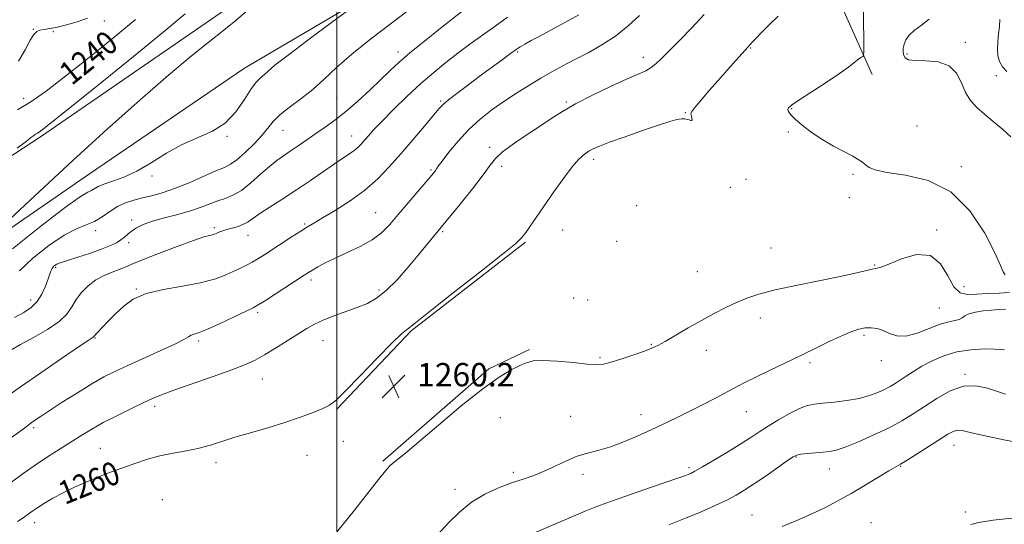
# Model space of a CAD drawing. Extents: x 2079800 to 2082700, y 312300 to 315200.
# Drawn here: x 2080391 to 2080728, y 314321 to 314493 of the extents above; entities that cross this region are included whole.
import ezdxf

# ---------------------------------------------------------------- set-up
doc = ezdxf.new("R2010")
doc.units = 0
doc.header["$MEASUREMENT"] = 0
for name, color, linetype, lineweight in [('32000', 7, 'Continuous', 0), ('DTM HARD BREAKLINE', 7, 'Continuous', 0), ('DTM SPOT ELEVATION', 2, 'Continuous', 13), ('INDEX CONTOUR', 41, 'Continuous', 13), ('INDEX CONTOUR LABEL', 244, 'Continuous', 0), ('INTERMEDIATE CONTOUR', 44, 'Continuous', 0), ('SPOT ELEVATION', 7, 'Continuous', 0)]:
    doc.layers.add(name, color=color, linetype=linetype, lineweight=lineweight)
doc.styles.add('Style-ITALICS', font='ITALICS.shx')

# ---------------------------------------------------------------- blocks, each defined once
blk = doc.blocks.new('SPOT')
at = {"layer": 'SPOT ELEVATION'}
for p, q in [((-3.91, -3.91), (3.82, 3.81)), ((-1.65, 3.77), (1.72, -3.93))]:
    blk.add_line(p, q, dxfattribs=at)

msp = doc.modelspace()

# ---------------------------------------------------------------- linework, layer by layer
at = {"layer": '32000', "flags": 128}
msp.add_lwpolyline([(2080500, 312500), (2080500, 315000)], dxfattribs=at)
at = {"layer": 'DTM HARD BREAKLINE'}
for points in [[(2080000, 314147.84, 1242.396), (2080035.21, 314175.46, 1244.88), (2080067.82, 314208.13, 1245.58), (2080112.08, 314246.06, 1244.65), (2080170.9, 314289.84, 1241.74), (2080225.07, 314333.61, 1240.05), (2080269.91, 314368.63, 1239.29), (2080336.9, 314413, 1241.56), (2080398.64, 314453.29, 1242.32), (2080460.38, 314495.9, 1243.54), (2080531.45, 314534.45, 1245), (2080595.53, 314571.82, 1246.98)], [(2080683.2, 314474.67, 1262.49), (2080666.25, 314512.54, 1259.58), (2080647.58, 314533.5, 1255.61), (2080629.49, 314547.47, 1252.82), (2080610.84, 314550.95, 1249.32), (2080588.69, 314545.1, 1248.15), (2080534.84, 314515.96, 1246.46)], [(2080000, 314126.392, 1242.989), (2080049.66, 314168.05, 1246.46), (2080091.01, 314203.65, 1246.69), (2080136.44, 314243.34, 1244.48), (2080193.51, 314285.36, 1242.67), (2080243.6, 314320.97, 1240.98), (2080298.35, 314360.08, 1241.1), (2080357.77, 314400.95, 1243.6), (2080415.43, 314440.64, 1244.94), (2080468.43, 314476.84, 1245.18), (2080534.84, 314515.96, 1246.46)], [(2080499.89, 314359.96, 1260.14), (2080525.46, 314386.97, 1260.14), (2080564.52, 314417.25, 1260.14)], [(2080515.73, 314342.29, 1260.19), (2080551.99, 314373.96, 1260.19), (2080565.95, 314380.49, 1260.19)]]:
    msp.add_polyline3d(points, dxfattribs=at)
at = {"layer": 'DTM SPOT ELEVATION'}
for p in [(2080420.48, 314492.97, 1238.6), (2080396.15, 314490.17, 1237.9), (2080402.96, 314489.32, 1238.3), (2080641.64, 314483.73, 1260.1), (2080715.05, 314485.68, 1264.4), (2080520.92, 314482.33, 1249.5), (2080561.94, 314482.33, 1254.2), (2080604.87, 314480.56, 1257.5), (2080695.08, 314481.66, 1264.2), (2080725.66, 314474.32, 1265.1), (2080392.86, 314466.51, 1239.4), (2080499.92, 314466.67, 1248.9), (2080535.52, 314465.58, 1253.8), (2080578.58, 314465.31, 1257.8), (2080655.67, 314463, 1262.1), (2080619.27, 314461.57, 1259.9), (2080481.6, 314455.56, 1248.8), (2080698.47, 314457.1, 1262.4), (2080462.48, 314453.49, 1246.1), (2080505.03, 314453.64, 1251.3), (2080654.47, 314454.99, 1261.8), (2080552.31, 314449.73, 1257.7), (2080587.84, 314445.69, 1260.4), (2080556.37, 314443.28, 1258.4), (2080713.68, 314443.09, 1262.4), (2080436.73, 314439.93, 1246.4), (2080532.18, 314442.04, 1255.8), (2080639.97, 314438.79, 1260.7), (2080676.59, 314440.49, 1261.9), (2080634.66, 314436.05, 1260.9), (2080675.39, 314432.52, 1261.5), (2080602.55, 314429.8, 1261.8), (2080513.24, 314427.42, 1255.1), (2080429.81, 314424.89, 1249.6), (2080458.13, 314422.28, 1251.7), (2080488.96, 314423.49, 1253.8), (2080417.49, 314421.21, 1248.4), (2080469.6, 314419.61, 1252.7), (2080536.27, 314420.87, 1258.2), (2080577.26, 314421.47, 1260.8), (2080705.3, 314421.5, 1260.2), (2080428.74, 314417.12, 1250.4), (2080595.81, 314417.57, 1261.3), (2080648.55, 314415.27, 1260.8), (2080403.83, 314408.72, 1250.2), (2080684.08, 314409.43, 1260.1), (2080623.35, 314407.23, 1260.9), (2080491.16, 314404.31, 1256.4), (2080714.61, 314402, 1260.9), (2080431.38, 314401.29, 1253.9), (2080514.38, 314400.88, 1257.6), (2080395.27, 314397.53, 1249.4), (2080581, 314398.12, 1260.7), (2080585.79, 314397.49, 1260.8), (2080472.96, 314393.22, 1256.3), (2080706.22, 314394.7, 1258.9), (2080644.96, 314391.33, 1259.5), (2080680.41, 314385.33, 1257.7), (2080417.21, 314384.52, 1254.1), (2080452.71, 314383.48, 1256.3), (2080495.27, 314383.59, 1258.8), (2080607.63, 314382.28, 1260.1), (2080626.46, 314380.22, 1259.4), (2080590.04, 314377.79, 1260.2), (2080661.95, 314376.06, 1257.7), (2080686.31, 314376.71, 1257.5), (2080714.96, 314372.03, 1254.2), (2080474.51, 314370.38, 1258.8), (2080437.67, 314361.11, 1258.4), (2080604.08, 314358.22, 1258.6), (2080640.16, 314359.24, 1257.2), (2080555.94, 314357.2, 1259.3), (2080579.97, 314357.64, 1258.7), (2080396.26, 314353.78, 1256.3), (2080502.27, 314349.09, 1260.9), (2080711.2, 314347.78, 1251.3), (2080419.03, 314346.72, 1259.1), (2080489.77, 314344.36, 1260.9), (2080458.7, 314341.82, 1260.5), (2080657.1, 314343.73, 1253.9), (2080560.41, 314338.47, 1258.3), (2080584.23, 314337.81, 1257.6), (2080620.54, 314340.03, 1256.3), (2080668.53, 314339.64, 1253.3), (2080692.94, 314340.53, 1251.9), (2080540.46, 314332.64, 1258.5), (2080440.34, 314329.12, 1261.5), (2080715.07, 314324.95, 1250.6), (2080396.66, 314321.29, 1260.6), (2080642.08, 314323.86, 1252.8), (2080682.75, 314321.23, 1250.6)]:
    msp.add_point(p, dxfattribs=at)
at = {"layer": 'INDEX CONTOUR'}
for points in [[(2080545.381, 314498.355, 1250), (2080535.417, 314490.465, 1250), (2080529.973, 314486.12, 1250), (2080524.977, 314482.041, 1250), (2080521.229, 314478.819, 1250), (2080518.229, 314476.052, 1250), (2080511.386, 314469.476, 1250), (2080507.198, 314465.58, 1250), (2080503.067, 314461.965, 1250), (2080499.362, 314459.049, 1250), (2080496.012, 314456.67, 1250), (2080492.836, 314454.519, 1250), (2080489.708, 314452.366, 1250), (2080486.725, 314450.286, 1250), (2080484.037, 314448.432, 1250), (2080481.71, 314446.863, 1250), (2080479.468, 314445.263, 1250), (2080476.947, 314443.221, 1250), (2080473.908, 314440.501, 1250), (2080470.589, 314437.559, 1250), (2080467.351, 314435.022, 1250), (2080464.466, 314433.345, 1250), (2080461.841, 314432.28, 1250), (2080459.293, 314431.405, 1250), (2080453.599, 314429.212, 1250), (2080449.953, 314427.985, 1250), (2080445.586, 314426.773, 1250), (2080441.01, 314425.585, 1250), (2080436.893, 314424.42, 1250), (2080433.748, 314423.273, 1250), (2080431.469, 314422.151, 1250), (2080429.799, 314421.058, 1250), (2080428.489, 314420.002, 1250), (2080427.33, 314418.989, 1250), (2080426.128, 314418.029, 1250), (2080424.66, 314417.107, 1250), (2080422.616, 314416.122, 1250), (2080419.66, 314414.951, 1250), (2080415.675, 314413.54, 1250), (2080411.419, 314412.113, 1250), (2080407.865, 314410.963, 1250), (2080404.686, 314409.96, 1250), (2080404.144, 314409.721, 1250), (2080403.628, 314409.381, 1250), (2080403.096, 314408.905, 1250), (2080402.616, 314408.299, 1250), (2080402.222, 314407.529, 1250), (2080401.803, 314406.4, 1250), (2080401.211, 314404.674, 1250), (2080400.319, 314402.241, 1250), (2080399.077, 314399.489, 1250), (2080397.456, 314396.932, 1250), (2080395.412, 314394.93, 1250), (2080392.859, 314393.236, 1250), (2080389.697, 314391.447, 1250)], [(2080650.989, 314494.592, 1260), (2080647.799, 314491.521, 1260), (2080645.3, 314489.026, 1260), (2080643.478, 314487.144, 1260), (2080642.25, 314485.832, 1260), (2080640.622, 314483.999, 1260), (2080638.712, 314481.894, 1260), (2080636.522, 314479.447, 1260), (2080633.668, 314476.236, 1260), (2080630.495, 314472.641, 1260), (2080627.35, 314469.041, 1260), (2080624.583, 314465.83, 1260), (2080622.546, 314463.402, 1260), (2080621.474, 314462.009, 1260), (2080621.143, 314461.323, 1260), (2080621.212, 314460.875, 1260), (2080621.383, 314460.304, 1260), (2080621.528, 314459.681, 1260), (2080621.56, 314459.189, 1260), (2080621.411, 314458.963, 1260), (2080621.08, 314458.966, 1260), (2080620.581, 314459.115, 1260), (2080619.917, 314459.325, 1260), (2080619.04, 314459.49, 1260), (2080617.892, 314459.501, 1260), (2080616.333, 314459.239, 1260), (2080613.909, 314458.565, 1260), (2080610.086, 314457.329, 1260), (2080604.644, 314455.485, 1260), (2080598.619, 314453.393, 1260), (2080593.359, 314451.517, 1260), (2080589.864, 314450.193, 1260), (2080587.737, 314449.259, 1260), (2080586.233, 314448.424, 1260), (2080584.699, 314447.377, 1260), (2080582.847, 314445.724, 1260), (2080580.483, 314443.047, 1260), (2080577.511, 314439.122, 1260), (2080574.245, 314434.499, 1260), (2080564.706, 314420.605, 1260), (2080563.437, 314418.945, 1260), (2080561.252, 314416.872, 1260), (2080556.672, 314413.134, 1260), (2080548.895, 314407.012, 1260), (2080539.826, 314399.924, 1260), (2080532.049, 314393.819, 1260), (2080527.49, 314390.164, 1260), (2080525.471, 314388.487, 1260), (2080524.657, 314387.83, 1260), (2080523.819, 314387.249, 1260), (2080522.141, 314385.854, 1260), (2080518.913, 314382.772, 1260), (2080513.796, 314377.556, 1260), (2080507.938, 314371.475, 1260), (2080502.862, 314366.23, 1260), (2080499.635, 314363.069, 1260), (2080497.505, 314361.444, 1260), (2080495.265, 314360.356, 1260), (2080491.948, 314358.999, 1260), (2080487.536, 314357.344, 1260), (2080482.251, 314355.552, 1260), (2080476.376, 314353.769, 1260), (2080470.445, 314352.059, 1260), (2080465.054, 314350.467, 1260), (2080456.729, 314347.79, 1260), (2080452.862, 314346.745, 1260), (2080448.581, 314345.89, 1260), (2080444.028, 314345.084, 1260), (2080439.484, 314344.155, 1260), (2080435.192, 314342.984, 1260), (2080431.237, 314341.675, 1260), (2080424.459, 314339.218, 1260), (2080421.351, 314338.062, 1260), (2080418.01, 314336.751, 1260), (2080414.216, 314335.167, 1260), (2080410.203, 314333.374, 1260), (2080406.316, 314331.484, 1260), (2080402.856, 314329.612, 1260), (2080399.946, 314327.885, 1260), (2080397.665, 314326.436, 1260), (2080396.034, 314325.348, 1260), (2080394.846, 314324.516, 1260), (2080392.675, 314322.964, 1260), (2080390.754, 314321.657, 1260)], [(2080431.076, 314493.506, 1240), (2080425.076, 314488.468, 1240), (2080418.808, 314483.355, 1240), (2080412.48, 314478.29, 1240), (2080406.3, 314473.422, 1240), (2080400.494, 314469.014, 1240), (2080395.287, 314465.357, 1240), (2080390.757, 314462.554, 1240)], [(2080499.882, 314317.893, 1260), (2080502.216, 314320.771, 1260), (2080506.027, 314325.573, 1260), (2080514.277, 314336.021, 1260), (2080516.686, 314339.017, 1260), (2080518.084, 314340.601, 1260), (2080519.209, 314341.616, 1260), (2080520.792, 314342.877, 1260), (2080523.527, 314345.085, 1260), (2080528.1, 314348.913, 1260), (2080534.834, 314354.673, 1260), (2080542.601, 314361.23, 1260), (2080549.91, 314367.087, 1260), (2080555.583, 314371.099, 1260), (2080559.696, 314373.532, 1260), (2080562.637, 314375.005, 1260), (2080564.878, 314376.024, 1260), (2080567.227, 314376.647, 1260), (2080570.577, 314376.821, 1260), (2080575.455, 314376.545, 1260), (2080580.934, 314376.034, 1260), (2080585.72, 314375.556, 1260), (2080588.925, 314375.349, 1260), (2080591.27, 314375.532, 1260), (2080593.878, 314376.192, 1260), (2080597.534, 314377.348, 1260), (2080601.645, 314378.731, 1260), (2080605.281, 314380.006, 1260), (2080607.817, 314380.962, 1260), (2080609.857, 314381.906, 1260), (2080612.315, 314383.274, 1260), (2080620.183, 314387.908, 1260), (2080624.738, 314390.515, 1260), (2080629.065, 314392.853, 1260), (2080633.071, 314394.874, 1260), (2080636.754, 314396.599, 1260), (2080640.267, 314398.078, 1260), (2080644.382, 314399.462, 1260), (2080650.028, 314400.929, 1260), (2080657.686, 314402.588, 1260), (2080673.418, 314405.769, 1260), (2080678.428, 314406.88, 1260), (2080683.199, 314408.053, 1260), (2080684.485, 314408.299, 1260), (2080686.097, 314408.727, 1260), (2080688.845, 314409.769, 1260), (2080693.208, 314411.553, 1260), (2080698.347, 314413.002, 1260), (2080703.088, 314412.738, 1260), (2080706.551, 314409.902, 1260), (2080709.023, 314405.728, 1260), (2080711.081, 314401.969, 1260), (2080713.243, 314399.965, 1260), (2080715.777, 314399.387, 1260), (2080718.894, 314399.497, 1260), (2080722.66, 314399.678, 1260), (2080726.584, 314399.834, 1260), (2080730.032, 314399.992, 1260)], [(2080716.997, 314320.603, 1250), (2080719.731, 314321.355, 1250), (2080724.534, 314322.137, 1250), (2080731.971, 314322.883, 1250)]]:
    msp.add_polyline3d(points, dxfattribs=at)
at = {"layer": 'INTERMEDIATE CONTOUR'}
for points in [[(2080509.44, 314500.782, 1246), (2080498.687, 314492.837, 1246), (2080490.512, 314486.764, 1246), (2080483.32, 314481.338, 1246), (2080478.84, 314477.816, 1246), (2080476.515, 314475.856, 1246), (2080475.215, 314474.716, 1246), (2080473.979, 314473.691, 1246), (2080472.513, 314472.221, 1246), (2080470.692, 314469.784, 1246), (2080468.39, 314466.101, 1246), (2080465.481, 314461.868, 1246), (2080461.841, 314458.027, 1246), (2080457.41, 314455.239, 1246), (2080447.086, 314450.713, 1246), (2080441.728, 314447.727, 1246), (2080436.502, 314444.481, 1246), (2080431.567, 314441.598, 1246), (2080427.088, 314439.543, 1246), (2080423.262, 314438.169, 1246), (2080420.293, 314437.174, 1246), (2080418.291, 314436.314, 1246), (2080416.984, 314435.575, 1246), (2080416.006, 314435.002, 1246), (2080414.835, 314434.436, 1246), (2080412.322, 314432.9, 1246), (2080407.158, 314429.215, 1246), (2080398.707, 314422.746, 1246), (2080389.001, 314415.028, 1246)], [(2080680.146, 314500.851, 1262), (2080680.292, 314486.257, 1262), (2080680.318, 314482.584, 1262), (2080680.246, 314481.19, 1262), (2080680.017, 314480.879, 1262), (2080679.58, 314480.645, 1262), (2080678.933, 314480.245, 1262), (2080678.086, 314479.621, 1262), (2080676.958, 314478.689, 1262), (2080675.109, 314477.239, 1262), (2080672.01, 314475.031, 1262), (2080667.434, 314471.991, 1262), (2080658.095, 314465.935, 1262), (2080655.591, 314464.222, 1262), (2080654.558, 314463.298, 1262), (2080654.383, 314462.684, 1262), (2080654.602, 314461.956, 1262), (2080655.34, 314460.894, 1262), (2080656.871, 314459.333, 1262), (2080659.369, 314457.192, 1262), (2080662.605, 314454.724, 1262), (2080666.25, 314452.266, 1262), (2080669.974, 314450.097, 1262), (2080673.444, 314448.271, 1262), (2080676.323, 314446.782, 1262), (2080678.383, 314445.605, 1262), (2080679.819, 314444.638, 1262), (2080680.93, 314443.757, 1262), (2080682.124, 314442.868, 1262), (2080684.233, 314441.989, 1262), (2080688.192, 314441.169, 1262), (2080694.553, 314440.269, 1262), (2080702.309, 314438.404, 1262), (2080710.067, 314434.502, 1262), (2080716.645, 314428.002, 1262), (2080721.723, 314420.388, 1262), (2080725.191, 314413.656, 1262), (2080727.083, 314409.332, 1262), (2080727.996, 314407.076, 1262), (2080728.672, 314406.079, 1262)], [(2080468.965, 314496.222, 1244), (2080465.43, 314493.18, 1244), (2080461.379, 314489.836, 1244), (2080456.471, 314485.949, 1244), (2080450.293, 314481.011, 1244), (2080442.414, 314474.451, 1244), (2080432.606, 314465.914, 1244), (2080421.444, 314455.921, 1244), (2080409.703, 314445.209, 1244), (2080398.232, 314434.594, 1244), (2080388.168, 314425.192, 1244)], [(2080524.925, 314496.903, 1248), (2080518.666, 314492.203, 1248), (2080511.679, 314486.871, 1248), (2080505.145, 314481.625, 1248), (2080499.936, 314477.03, 1248), (2080495.698, 314473.059, 1248), (2080491.765, 314469.535, 1248), (2080487.672, 314466.316, 1248), (2080483.743, 314463.409, 1248), (2080480.499, 314460.855, 1248), (2080478.254, 314458.63, 1248), (2080474.493, 314453.964, 1248), (2080471.755, 314450.983, 1248), (2080468.667, 314447.949, 1248), (2080465.843, 314445.466, 1248), (2080463.655, 314443.924, 1248), (2080461.522, 314442.875, 1248), (2080458.623, 314441.657, 1248), (2080449.43, 314437.624, 1248), (2080444.506, 314435.62, 1248), (2080440.283, 314434.173, 1248), (2080436.701, 314433.182, 1248), (2080433.524, 314432.423, 1248), (2080430.551, 314431.681, 1248), (2080427.72, 314430.769, 1248), (2080425.002, 314429.51, 1248), (2080422.365, 314427.817, 1248), (2080419.75, 314425.977, 1248), (2080417.094, 314424.366, 1248), (2080414.276, 314423.174, 1248), (2080410.958, 314421.847, 1248), (2080406.743, 314419.645, 1248), (2080401.483, 314416.089, 1248), (2080396.026, 314411.757, 1248), (2080391.468, 314407.491, 1248)], [(2080582.833, 314495.132, 1254), (2080569.414, 314487.842, 1254), (2080566.55, 314486.27, 1254), (2080564.288, 314485.009, 1254), (2080562.725, 314484.095, 1254), (2080561.336, 314483.179, 1254), (2080559.439, 314481.817, 1254), (2080556.532, 314479.691, 1254), (2080548.754, 314473.956, 1254), (2080544.69, 314470.94, 1254), (2080541.049, 314468.207, 1254), (2080538.24, 314466.042, 1254), (2080536.455, 314464.538, 1254), (2080535.027, 314463.046, 1254), (2080533.074, 314460.725, 1254), (2080529.959, 314457, 1254), (2080526.032, 314452.344, 1254), (2080521.888, 314447.493, 1254), (2080517.955, 314443.035, 1254), (2080513.989, 314438.967, 1254), (2080509.578, 314435.136, 1254), (2080504.517, 314431.463, 1254), (2080499.425, 314428.174, 1254), (2080495.129, 314425.567, 1254), (2080492.176, 314423.802, 1254), (2080489.994, 314422.481, 1254), (2080487.731, 314421.065, 1254), (2080484.765, 314419.162, 1254), (2080475.337, 314413.04, 1254), (2080473.022, 314411.577, 1254), (2080470.996, 314410.384, 1254), (2080469.081, 314409.378, 1254), (2080467.068, 314408.413, 1254), (2080464.736, 314407.327, 1254), (2080461.85, 314406.017, 1254), (2080458.122, 314404.613, 1254), (2080453.249, 314403.303, 1254), (2080447.153, 314402.195, 1254), (2080440.655, 314401.079, 1254), (2080434.798, 314399.663, 1254), (2080430.364, 314397.737, 1254), (2080427.074, 314395.414, 1254), (2080424.386, 314392.885, 1254), (2080421.891, 314390.357, 1254), (2080419.707, 314388.094, 1254), (2080418.084, 314386.377, 1254), (2080416.626, 314384.785, 1254), (2080416.273, 314384.544, 1254), (2080414.911, 314383.638, 1254), (2080411.607, 314381.408, 1254), (2080405.84, 314377.475, 1254), (2080398.722, 314372.582, 1254), (2080391.776, 314367.751, 1254), (2080386.204, 314363.771, 1254)], [(2080603.539, 314494.88, 1256), (2080599.656, 314491.29, 1256), (2080595.369, 314487.83, 1256), (2080590.711, 314484.778, 1256), (2080585.955, 314482.124, 1256), (2080581.434, 314479.781, 1256), (2080577.376, 314477.651, 1256), (2080573.587, 314475.576, 1256), (2080569.768, 314473.381, 1256), (2080565.698, 314470.934, 1256), (2080561.456, 314468.267, 1256), (2080557.2, 314465.453, 1256), (2080553.06, 314462.526, 1256), (2080549.062, 314459.37, 1256), (2080545.209, 314455.828, 1256), (2080541.556, 314451.883, 1256), (2080538.386, 314448.062, 1256), (2080536.038, 314445.029, 1256), (2080534.72, 314443.25, 1256), (2080534.129, 314442.398, 1256), (2080533.83, 314441.944, 1256), (2080533.403, 314441.379, 1256), (2080532.473, 314440.252, 1256), (2080520.979, 314426.702, 1256), (2080518.088, 314423.326, 1256), (2080515.316, 314420.52, 1256), (2080512.08, 314418.067, 1256), (2080508.006, 314415.791, 1256), (2080503.551, 314413.689, 1256), (2080499.381, 314411.802, 1256), (2080496.031, 314410.165, 1256), (2080493.506, 314408.803, 1256), (2080491.678, 314407.738, 1256), (2080490.324, 314406.913, 1256), (2080488.826, 314405.957, 1256), (2080475.257, 314397.126, 1256), (2080473.102, 314395.769, 1256), (2080471.416, 314394.845, 1256), (2080468.952, 314393.648, 1256), (2080464.88, 314391.7, 1256), (2080460.046, 314389.426, 1256), (2080455.715, 314387.477, 1256), (2080452.848, 314386.333, 1256), (2080451.19, 314385.774, 1256), (2080450.185, 314385.41, 1256), (2080449.241, 314384.878, 1256), (2080447.639, 314383.942, 1256), (2080444.628, 314382.395, 1256), (2080439.785, 314380.143, 1256), (2080428.462, 314375.08, 1256), (2080424.058, 314373.054, 1256), (2080420.251, 314371.126, 1256), (2080416.162, 314368.795, 1256), (2080411.217, 314365.751, 1256), (2080406.055, 314362.457, 1256), (2080401.619, 314359.572, 1256), (2080398.504, 314357.513, 1256), (2080395.925, 314355.727, 1256), (2080392.749, 314353.422, 1256), (2080388.236, 314350.093, 1256)], [(2080558.445, 314494.254, 1252), (2080554.14, 314491.267, 1252), (2080549.822, 314488.185, 1252), (2080545.57, 314485.067, 1252), (2080541.408, 314481.936, 1252), (2080537.321, 314478.775, 1252), (2080533.161, 314475.39, 1252), (2080528.74, 314471.544, 1252), (2080524.001, 314467.143, 1252), (2080519.392, 314462.664, 1252), (2080515.488, 314458.727, 1252), (2080512.708, 314455.797, 1252), (2080510.842, 314453.721, 1252), (2080509.52, 314452.189, 1252), (2080508.408, 314450.928, 1252), (2080507.293, 314449.803, 1252), (2080505.992, 314448.712, 1252), (2080504.325, 314447.537, 1252), (2080502.109, 314446.075, 1252), (2080499.162, 314444.106, 1252), (2080490.983, 314438.441, 1252), (2080486.254, 314435.234, 1252), (2080481.513, 314432.141, 1252), (2080477.179, 314429.363, 1252), (2080473.695, 314427.081, 1252), (2080469.671, 314424.25, 1252), (2080468.117, 314423.392, 1252), (2080466.234, 314422.688, 1252), (2080464.206, 314422.092, 1252), (2080462.371, 314421.584, 1252), (2080460.991, 314421.148, 1252), (2080460.008, 314420.776, 1252), (2080458.702, 314420.198, 1252), (2080458.126, 314419.979, 1252), (2080457.448, 314419.8, 1252), (2080456.45, 314419.597, 1252), (2080454.519, 314419.076, 1252), (2080450.942, 314417.884, 1252), (2080445.386, 314415.833, 1252), (2080439.04, 314413.391, 1252), (2080433.475, 314411.187, 1252), (2080429.834, 314409.691, 1252), (2080427.539, 314408.724, 1252), (2080425.584, 314407.946, 1252), (2080423.183, 314407.055, 1252), (2080420.417, 314405.897, 1252), (2080417.586, 314404.357, 1252), (2080414.957, 314402.368, 1252), (2080412.656, 314400.058, 1252), (2080410.777, 314397.607, 1252), (2080409.277, 314395.152, 1252), (2080407.573, 314392.666, 1252), (2080404.946, 314390.08, 1252), (2080400.955, 314387.37, 1252), (2080396.257, 314384.696, 1252), (2080391.786, 314382.263, 1252), (2080388.279, 314380.231, 1252)], [(2080625.678, 314495.26, 1258), (2080621.423, 314490.651, 1258), (2080617.24, 314486.363, 1258), (2080613.669, 314482.77, 1258), (2080611.085, 314480.137, 1258), (2080609.199, 314478.309, 1258), (2080607.559, 314477.022, 1258), (2080605.696, 314475.989, 1258), (2080603.076, 314474.819, 1258), (2080599.15, 314473.099, 1258), (2080593.651, 314470.567, 1258), (2080587.454, 314467.572, 1258), (2080581.713, 314464.62, 1258), (2080577.249, 314462.067, 1258), (2080573.527, 314459.687, 1258), (2080569.675, 314457.106, 1258), (2080565.12, 314454.089, 1258), (2080560.48, 314450.953, 1258), (2080556.671, 314448.153, 1258), (2080554.265, 314445.923, 1258), (2080552.456, 314443.607, 1258), (2080550.096, 314440.326, 1258), (2080546.415, 314435.57, 1258), (2080542.177, 314430.294, 1258), (2080527.8, 314412.801, 1258), (2080524.372, 314408.692, 1258), (2080520.598, 314404.4, 1258), (2080516.914, 314400.68, 1258), (2080513.617, 314398.082, 1258), (2080510.448, 314396.33, 1258), (2080507.011, 314394.942, 1258), (2080498.978, 314392.069, 1258), (2080495.29, 314390.629, 1258), (2080492.337, 314389.229, 1258), (2080489.693, 314387.697, 1258), (2080483.06, 314383.459, 1258), (2080479.045, 314380.941, 1258), (2080475.287, 314378.666, 1258), (2080472.104, 314376.902, 1258), (2080468.728, 314375.347, 1258), (2080464.114, 314373.558, 1258), (2080457.658, 314371.248, 1258), (2080444.24, 314366.557, 1258), (2080439.967, 314364.99, 1258), (2080436.882, 314363.721, 1258), (2080433.705, 314362.26, 1258), (2080429.497, 314360.249, 1258), (2080424.69, 314357.882, 1258), (2080420.062, 314355.488, 1258), (2080416.174, 314353.304, 1258), (2080412.733, 314351.209, 1258), (2080405.29, 314346.492, 1258), (2080401.052, 314343.772, 1258), (2080396.79, 314340.944, 1258), (2080392.696, 314338.092, 1258), (2080388.644, 314335.173, 1258)], [(2080448.135, 314495.406, 1242), (2080441.144, 314489.621, 1242), (2080430.397, 314480.86, 1242), (2080418.292, 314471.059, 1242), (2080401.905, 314457.85, 1242), (2080399.172, 314455.682, 1242), (2080398.178, 314454.954, 1242), (2080397.553, 314454.568, 1242), (2080396.949, 314454.209, 1242), (2080396.275, 314453.761, 1242), (2080395.352, 314453.061, 1242), (2080393.654, 314451.753, 1242), (2080390.572, 314449.435, 1242)], [(2080414.637, 314494.013, 1238), (2080411.544, 314492.807, 1238), (2080407.913, 314491.737, 1238), (2080404.467, 314490.911, 1238), (2080401.778, 314490.393, 1238), (2080399.818, 314490.073, 1238), (2080398.408, 314489.801, 1238), (2080397.346, 314489.375, 1238), (2080396.352, 314488.389, 1238), (2080395.121, 314486.389, 1238), (2080393.392, 314483.129, 1238), (2080391.071, 314479.19, 1238)], [(2080702.732, 314493.624, 1264), (2080700.107, 314491.606, 1264), (2080697.595, 314489.782, 1264), (2080695.808, 314488.119, 1264), (2080694.708, 314486.575, 1264), (2080694.1, 314485.104, 1264), (2080693.811, 314483.682, 1264), (2080693.782, 314482.364, 1264), (2080693.98, 314481.227, 1264), (2080694.455, 314480.337, 1264), (2080695.595, 314479.728, 1264), (2080697.875, 314479.422, 1264), (2080701.516, 314479.336, 1264), (2080705.735, 314478.962, 1264), (2080709.496, 314477.682, 1264), (2080712.041, 314475.111, 1264), (2080713.716, 314471.783, 1264), (2080715.141, 314468.463, 1264), (2080716.843, 314465.726, 1264), (2080718.967, 314463.393, 1264), (2080721.565, 314461.093, 1264), (2080724.61, 314458.556, 1264), (2080727.762, 314455.907, 1264), (2080730.608, 314453.37, 1264)], [(2080726.838, 314493.507, 1266), (2080726.707, 314491.08, 1266), (2080726.459, 314488.592, 1266), (2080726.18, 314485.981, 1266), (2080726.021, 314483.399, 1266), (2080726.15, 314481.05, 1266), (2080726.708, 314479.074, 1266), (2080727.738, 314477.353, 1266), (2080729.259, 314475.704, 1266)], [(2080532.975, 314315.496, 1258), (2080538.364, 314321.361, 1258), (2080541.96, 314324.899, 1258), (2080546.103, 314328.243, 1258), (2080550.668, 314330.991, 1258), (2080555.348, 314333.152, 1258), (2080559.789, 314334.836, 1258), (2080563.741, 314336.181, 1258), (2080567.377, 314337.432, 1258), (2080570.972, 314338.859, 1258), (2080574.728, 314340.628, 1258), (2080578.546, 314342.477, 1258), (2080582.252, 314344.041, 1258), (2080585.758, 314345.089, 1258), (2080589.323, 314345.943, 1258), (2080593.289, 314347.065, 1258), (2080597.872, 314348.783, 1258), (2080602.765, 314350.9, 1258), (2080607.535, 314353.088, 1258), (2080611.876, 314355.106, 1258), (2080616.009, 314357.065, 1258), (2080620.287, 314359.162, 1258), (2080624.92, 314361.515, 1258), (2080629.55, 314363.919, 1258), (2080637.017, 314367.844, 1258), (2080640.082, 314369.426, 1258), (2080643.602, 314371.18, 1258), (2080648.106, 314373.364, 1258), (2080653.327, 314375.876, 1258), (2080658.801, 314378.525, 1258), (2080664.096, 314381.121, 1258), (2080668.917, 314383.47, 1258), (2080672.999, 314385.378, 1258), (2080676.176, 314386.702, 1258), (2080678.672, 314387.504, 1258), (2080680.807, 314387.895, 1258), (2080682.852, 314387.963, 1258), (2080684.89, 314387.688, 1258), (2080686.957, 314387.028, 1258), (2080689.125, 314386.042, 1258), (2080691.629, 314385.204, 1258), (2080694.74, 314385.095, 1258), (2080698.583, 314386.079, 1258), (2080702.693, 314387.669, 1258), (2080706.459, 314389.162, 1258), (2080709.393, 314390.035, 1258), (2080711.512, 314390.469, 1258), (2080712.956, 314390.824, 1258), (2080713.927, 314391.376, 1258), (2080714.864, 314392.065, 1258), (2080716.269, 314392.749, 1258), (2080718.484, 314393.309, 1258), (2080721.212, 314393.731, 1258), (2080723.999, 314394.024, 1258), (2080726.496, 314394.21, 1258), (2080728.77, 314394.355, 1258)], [(2080568.254, 314318.03, 1256), (2080584.936, 314325.139, 1256), (2080588.97, 314326.777, 1256), (2080593.981, 314328.656, 1256), (2080600.474, 314330.942, 1256), (2080607.39, 314333.307, 1256), (2080617.049, 314336.583, 1256), (2080619.108, 314337.303, 1256), (2080620.223, 314337.719, 1256), (2080621.143, 314338.114, 1256), (2080622.553, 314338.853, 1256), (2080625.119, 314340.325, 1256), (2080629.217, 314342.748, 1256), (2080634.061, 314345.662, 1256), (2080638.573, 314348.435, 1256), (2080641.985, 314350.609, 1256), (2080644.749, 314352.418, 1256), (2080647.624, 314354.265, 1256), (2080651.139, 314356.415, 1256), (2080654.91, 314358.58, 1256), (2080658.322, 314360.329, 1256), (2080660.985, 314361.358, 1256), (2080663.399, 314361.865, 1256), (2080666.285, 314362.17, 1256), (2080670.134, 314362.549, 1256), (2080674.508, 314363.085, 1256), (2080678.736, 314363.815, 1256), (2080682.282, 314364.75, 1256), (2080685.14, 314365.807, 1256), (2080687.439, 314366.876, 1256), (2080689.327, 314367.887, 1256), (2080691.029, 314368.916, 1256), (2080692.791, 314370.074, 1256), (2080694.834, 314371.45, 1256), (2080697.277, 314373.034, 1256), (2080700.213, 314374.792, 1256), (2080703.709, 314376.651, 1256), (2080707.727, 314378.38, 1256), (2080712.204, 314379.711, 1256), (2080716.978, 314380.45, 1256), (2080721.494, 314380.715, 1256), (2080725.099, 314380.698, 1256), (2080727.333, 314380.574, 1256), (2080728.501, 314380.446, 1256)], [(2080613.595, 314320.537, 1254), (2080619.358, 314322.761, 1254), (2080624.712, 314324.977, 1254), (2080629.434, 314327.08, 1254), (2080633.413, 314328.989, 1254), (2080636.653, 314330.69, 1254), (2080639.625, 314332.451, 1254), (2080642.918, 314334.607, 1254), (2080646.881, 314337.334, 1254), (2080650.916, 314340.168, 1254), (2080654.188, 314342.482, 1254), (2080656.149, 314343.821, 1254), (2080657.4, 314344.414, 1254), (2080658.83, 314344.66, 1254), (2080661.082, 314344.886, 1254), (2080666.442, 314345.356, 1254), (2080668.604, 314345.588, 1254), (2080670.856, 314346.077, 1254), (2080673.985, 314347.134, 1254), (2080678.496, 314348.956, 1254), (2080683.779, 314351.288, 1254), (2080688.945, 314353.764, 1254), (2080693.336, 314356.115, 1254), (2080697.221, 314358.455, 1254), (2080701.1, 314360.995, 1254), (2080705.348, 314363.798, 1254), (2080709.853, 314366.337, 1254), (2080714.381, 314367.938, 1254), (2080718.705, 314368.141, 1254), (2080722.646, 314367.353, 1254), (2080728.799, 314365.24, 1254)], [(2080652.338, 314319.898, 1252), (2080657.373, 314321.942, 1252), (2080662.351, 314324.136, 1252), (2080666.976, 314326.371, 1252), (2080671.417, 314328.716, 1252), (2080675.96, 314331.286, 1252), (2080680.735, 314334.102, 1252), (2080688.831, 314338.97, 1252), (2080692.881, 314341.336, 1252), (2080695.145, 314342.703, 1252), (2080698.626, 314344.874, 1252), (2080702.701, 314347.453, 1252), (2080709.052, 314351.522, 1252), (2080710.859, 314352.508, 1252), (2080712.324, 314352.897, 1252), (2080713.998, 314352.777, 1252), (2080716.692, 314352.169, 1252), (2080721.285, 314351.074, 1252), (2080728.19, 314349.579, 1252), (2080735.975, 314348.104, 1252)]]:
    msp.add_polyline3d(points, dxfattribs=at)

# ---------------------------------------------------------------- block references
at = {"layer": 'SPOT ELEVATION'}
msp.add_blockref('SPOT', (2080519.463, 314367.907, 1260.158), dxfattribs=at)

# ---------------------------------------------------------------- texts
at = {"layer": 'INDEX CONTOUR LABEL', "style": 'Style-ITALICS', "width": 0.875}
for s, rotation, p in [('1240', 39, (2080409.291, 314470.686, 1240)), ('1260', 21.9, (2080406.909, 314327.286, 1260))]:
    msp.add_text(s, height=8, rotation=rotation, dxfattribs=at).set_placement(p)
at = {"layer": 'SPOT ELEVATION', "style": 'Style-ITALICS'}
msp.add_text('1260.2', height=8, dxfattribs=at).set_placement((2080527.463, 314367.907, 1260.158))

doc.saveas('drawing.dxf')
